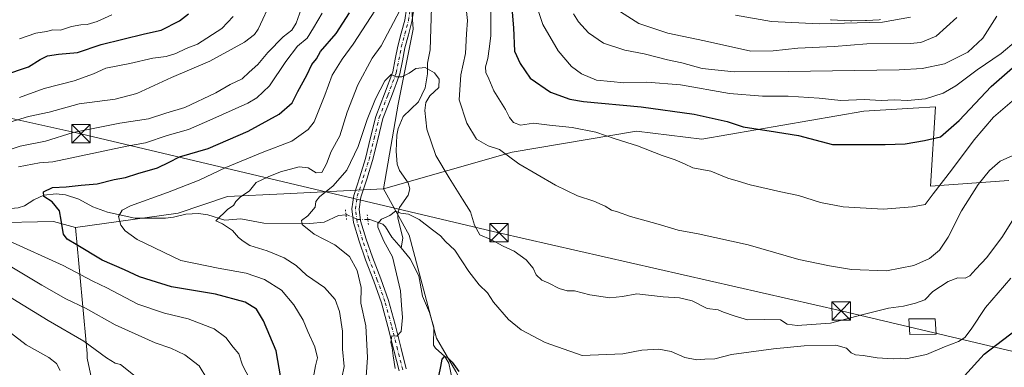
# Model space of a CAD drawing. Units: metres. Extents: x 624045 to 627487, y 4754999 to 4757376.
# Drawn here: x 625017 to 625419, y 4755274 to 4755416 of the extents above; entities that cross this region are included whole.
import ezdxf

# ---------------------------------------------------------------- set-up
doc = ezdxf.new("R2010")
doc.units = ezdxf.units.M
doc.header["$MEASUREMENT"] = 0
doc.linetypes.add('DGN Style 4', pattern=[2.6384748266838614, 1.318413404963828, -0.6592067024819142, 0.001648016756204785, -0.6592067024819142])
doc.linetypes.add('DGN Style 5', pattern=[1.1536117293433497, 0.4944050268614355, -0.6592067024819142])
for name, color, linetype, lineweight in [('Arbolado forestal CxS', 92, 'Continuous', 0), ('Corriente natural lineal', 142, 'Continuous', 13), ('Corriente natural lineal oculto', 9, 'DGN Style 4', 13), ('Curva de nivel maestra', 30, 'Continuous', 30), ('Curva de nivel normal', 30, 'Continuous', 0), ('Edificación ligera Cxs', 1, 'Continuous', 0), ('Núcleo urbano CxS', 7, 'Continuous', 0), ('Pista no pavimentada Cxs', 111, 'Continuous', 0), ('Pista no pavimentada eje', 91, 'DGN Style 4', 0), ('Prado CxS', 92, 'Continuous', 0), ('Puente lineal', 2, 'DGN Style 5', 0), ('Tendido', 6, 'Continuous', 0), ('Torre de tendido puntual', 7, 'Continuous', 0)]:
    doc.layers.add(name, color=color, linetype=linetype, lineweight=lineweight)

# ---------------------------------------------------------------- blocks, each defined once
blk = doc.blocks.new('*U17')
at = {"layer": 'Pista no pavimentada Cxs', "color": 111, "linetype": 'Continuous', "lineweight": 0}
for points in [[(625172.1061000006, 4755272.9713, 712.119399999996), (625169.9962999999, 4755281.300899999, 713.719299999997), (625167.5195000004, 4755291.028100001, 707.8245000000024), (625164.8975000001, 4755300.671700001, 711.9566000000051), (625161.8041000003, 4755309.386700001, 714.3990000000049), (625158.3913000004, 4755318.1437, 712.7155000000057), (625155.8025000002, 4755325.6787, 710.5302999999985), (625153.4660999998, 4755333.392100001, 710.2697000000044), (625152.8174999999, 4755338.8673, 708.8123999999953), (625153.5926999999, 4755344.336300001, 709.7678000000016), (625156.0314999997, 4755351.957699999, 710.0004999999946), (625158.4143000003, 4755359.384099999, 710.4695000000065), (625160.4523, 4755367.913699999, 712.2871000000015), (625162.5865000002, 4755376.581700001, 712.0862000000053), (625166.1281000003, 4755385.7437, 711.9771999999939), (625169.4935, 4755394.724500001, 711.7272999999988), (625170.5279000001, 4755399.8377, 712.6247000000003), (625171.5267000003, 4755405.1347, 713.1517000000022), (625172.9817000005, 4755410.530300001, 713.954700000002), (625174.3985000001, 4755415.794299999, 717.9192999999942), (625175.0617000004, 4755420.3399, 718.140400000004)], [(625178.0585000003, 4755420.100299999, 716.5709999999963), (625177.3415000001, 4755415.185699999, 715.6380999999965), (625175.8784999996, 4755409.7499, 713.9294999999984), (625174.4533000002, 4755404.465299999, 713.0149999999995), (625173.4722999996, 4755399.2623, 711.5304000000033), (625172.3865, 4755393.895500001, 710.5608999999968), (625168.9319000002, 4755384.6765, 710.4003999999986), (625165.4537000004, 4755375.678500001, 711.0862000000053), (625163.3677000003, 4755367.206499999, 710.7936000000045), (625161.3057000004, 4755358.576099999, 710.235799999995), (625158.8885000005, 4755351.042300001, 709.5273000000017), (625156.5273000002, 4755343.663899999, 708.5274999999965), (625155.8425000003, 4755338.832699999, 709.1538), (625156.4140999997, 4755334.008099999, 710.928), (625158.6577000003, 4755326.601299999, 708.5957999999956), (625161.2087000003, 4755319.176300001, 710.5626999999951), (625164.6158999996, 4755310.433300001, 712.9272999999957), (625167.7626999998, 4755301.568299999, 708.8559999999999), (625170.4206999998, 4755291.7919, 707.8329999999987), (625172.9039000003, 4755282.0393, 710.0458999999975), (625175.0141000003, 4755273.708699999, 711.5838999999978)]]:
    blk.add_polyline3d(points, dxfattribs=at)
blk = doc.blocks.new('5TTEND')
at = {"layer": 'Corriente natural lineal', "color": 7, "linetype": 'Continuous', "lineweight": 0}
for p, q in [((-0.375, 0.3754), (0.375, -0.3746)), ((0.3720000000000001, 0.3784000000000001), (-0.3720000000000001, -0.3776))]:
    blk.add_line(p, q, dxfattribs=at)
at = {"layer": 'Corriente natural lineal', "color": 7, "linetype": 'Continuous', "lineweight": 0, "flags": 128}
blk.add_lwpolyline([(-0.375, -0.3746), (0.375, -0.3746), (0.375, 0.3754), (-0.375, 0.3754), (-0.3720000000000001, -0.3776)], dxfattribs=at)

msp = doc.modelspace()

# ---------------------------------------------------------------- linework, layer by layer
at = {"layer": 'Arbolado forestal CxS', "color": 92, "linetype": 'Continuous', "lineweight": 0}
for points in [[(625139.3909, 4755624.229900001, 735.1891999999935), (625129.8655000003, 4755611.587099999, 737.8218000000053), (625138.3267000001, 4755580.691099999, 736.6080999999978), (625144.9669000005, 4755546.5701, 731.693499999994), (625155.7607000005, 4755499.8573, 724.6797999999981), (625170.0449000001, 4755465.3081, 717.945000000007), (625175.7603000002, 4755441.961100001, 716.372000000003), (625177.8315000003, 4755412.1613, 712.9113000000071), (625171.6564999997, 4755381.501499999, 709.3236000000034), (625165.7046999997, 4755347.013699999, 706.8089000000036)], [(625175.7603000002, 4755441.961100001, 716.372000000003), (625177.8315000003, 4755412.1613, 712.9113000000071), (625171.6564999997, 4755381.501499999, 709.3236000000034), (625165.7046999997, 4755347.013699999, 706.8089000000036), (625125.0777000004, 4755344.9693, 713.2687000000006), (625102.2237, 4755343.898700001, 716.5111000000034), (625082.0175000001, 4755337.1621, 717.4023000000017), (625040.1924999999, 4755331.283700001, 724.3877000000067), (625031.2704999996, 4755333.730900001, 726.0583000000044), (625005.2094999999, 4755333.158299999, 730.5522999999957)], [(625420.5569000002, 4755350.474300001, 714.1538), (625388.7115000002, 4755348.0833, 721.5555000000023), (625390.6404999997, 4755380.518100001, 729.5368000000017), (625381.5378999999, 4755379.9485, 729.8855999999942), (625361.4464999996, 4755378.691500001, 729.1536000000052), (625295.5132999998, 4755367.318499999, 722.8405000000057), (625268.8302999996, 4755370.575099999, 721.9790000000066), (625218.1611000003, 4755361.9879, 715.7195999999968), (625165.7046999997, 4755347.013699999, 706.8089000000036), (625171.6564999997, 4755381.501499999, 709.3236000000034), (625177.8315000003, 4755412.1613, 712.9113000000071), (625175.7603000002, 4755441.961100001, 716.372000000003)], [(624791.3198999995, 4755421.1952, 794.9109000000027), (624817.0717000002, 4755413.822899999, 784.4835000000021), (624833.1092999997, 4755397.694700001, 777.6518999999971), (624872.4848999997, 4755381.277100001, 759.577099999995), (624895.4533000002, 4755358.2929, 752.0383000000003), (624931.7560999999, 4755353.358300001, 743.641499999998), (624934.3450999996, 4755350.8663, 743.4084000000004), (624944.6518999999, 4755343.439099999, 741.8266000000004), (624970.8026999999, 4755338.219699999, 737.0313000000025), (625005.2094999999, 4755333.158299999, 730.5522999999957), (625031.2704999996, 4755333.730900001, 726.0583000000044), (625040.1924999999, 4755331.283700001, 724.3877000000067)], [(625347.9348999998, 4755415.953500001, 747.4869999999937), (625348.0931000002, 4755415.9417, 747.4777999999933), (625348.1986999996, 4755415.935500001, 747.4728000000032), (625356.0387000004, 4755415.5253, 747.1389000000055), (625356.4565000003, 4755415.5145, 747.1282999999967), (625356.5705000004, 4755415.5153, 747.1278000000021), (625362.1804999998, 4755415.595100001, 746.9795000000014), (625362.5689000003, 4755415.610099999, 746.9720999999992), (625367.6699000001, 4755415.931100001, 746.903999999995), (625367.6907000003, 4755415.9323, 746.904800000004), (625368.2117, 4755415.983700001, 746.9358999999968)], [(625347.9348999998, 4755415.953500001, 747.4869999999937), (625348.0931000002, 4755415.9417, 747.4777999999933), (625348.1986999996, 4755415.935500001, 747.4728000000032), (625356.0387000004, 4755415.5253, 747.1389000000055), (625356.4565000003, 4755415.5145, 747.1282999999967), (625356.5705000004, 4755415.5153, 747.1278000000021), (625362.1804999998, 4755415.595100001, 746.9795000000014), (625362.5689000003, 4755415.610099999, 746.9720999999992), (625367.6699000001, 4755415.931100001, 746.903999999995), (625367.6907000003, 4755415.9323, 746.904800000004), (625368.2117, 4755415.983700001, 746.9358999999968)], [(625420.5569000002, 4755350.474300001, 714.1538), (625388.7115000002, 4755348.0833, 721.5555000000023), (625390.6404999997, 4755380.518100001, 729.5368000000017), (625381.5378999999, 4755379.9485, 729.8855999999942), (625361.4464999996, 4755378.691500001, 729.1536000000052), (625295.5132999998, 4755367.318499999, 722.8405000000057), (625268.8302999996, 4755370.575099999, 721.9790000000066), (625218.1611000003, 4755361.9879, 715.7195999999968), (625165.7046999997, 4755347.013699999, 706.8089000000036)], [(625051.2812999999, 4755248.912900001, 746.3488000000071), (625045.0131000001, 4755278.014900001, 741.5669000000053), (625044.9763000002, 4755279.9199, 741.0543000000035), (625040.1924999999, 4755331.283700001, 724.3877000000067), (625082.0175000001, 4755337.1621, 717.4023000000017), (625102.2237, 4755343.898700001, 716.5111000000034), (625125.0777000004, 4755344.9693, 713.2687000000006), (625165.7046999997, 4755347.013699999, 706.8089000000036), (625176.2282999996, 4755328.1567, 704.5350000000036), (625187.3771000003, 4755286.205700001, 701.2701999999991), (625195.2616999998, 4755272.685699999, 700.1080999999976)], [(625165.7046999997, 4755347.013699999, 706.8089000000036), (625125.0777000004, 4755344.9693, 713.2687000000006), (625102.2237, 4755343.898700001, 716.5111000000034), (625082.0175000001, 4755337.1621, 717.4023000000017), (625040.1924999999, 4755331.283700001, 724.3877000000067)], [(625165.7046999997, 4755347.013699999, 706.8089000000036), (625125.0777000004, 4755344.9693, 713.2687000000006), (625102.2237, 4755343.898700001, 716.5111000000034), (625082.0175000001, 4755337.1621, 717.4023000000017), (625040.1924999999, 4755331.283700001, 724.3877000000067)], [(625165.7046999997, 4755347.013699999, 706.8089000000036), (625176.2282999996, 4755328.1567, 704.5350000000036), (625187.3771000003, 4755286.205700001, 701.2701999999991), (625195.2616999998, 4755272.685699999, 700.1080999999976), (625207.6513, 4755247.9005, 697.7597999999998), (625243.6957, 4755231.0011, 696.8077000000048), (625271.6287000002, 4755222.617500001, 695.2517999999982), (625291.4145000001, 4755217.9123, 694.1377999999969), (625323.9770999998, 4755209.638699999, 693.3102999999974), (625372.3221000005, 4755206.7481, 692.2158999999956), (625389.8324999996, 4755188.023700001, 685.1031999999977), (625403.6628999999, 4755162.242699999, 683.0512000000017), (625429.5317000002, 4755118.569499999, 683.196299999996), (625458.5537, 4755115.645099999, 687.8754000000044), (625506.1281000003, 4755121.9483, 690.1594999999943), (625535.3620999996, 4755119.648700001, 689.5975000000036), (625555.7478999998, 4755116.860099999, 690.001099999994), (625567.1199000003, 4755153.920700001, 694.7933000000048), (625615.9694999997, 4755158.026699999, 695.1296000000002), (625618.7969000004, 4755176.502699999, 697.6012999999948), (625620.3664999995, 4755201.973300001, 701.4477999999945), (625633.8833, 4755196.340100001, 704.4949000000051)], [(625005.2094999999, 4755333.158299999, 730.5522999999957), (625031.2704999996, 4755333.730900001, 726.0583000000044), (625040.1924999999, 4755331.283700001, 724.3877000000067), (625044.9763000002, 4755279.9199, 741.0543000000035), (625045.0131000001, 4755278.014900001, 741.5669000000053), (625051.2812999999, 4755248.912900001, 746.3488000000071), (625053.9423000002, 4755242.6107, 746.7838000000047), (625058.0169000003, 4755228.7139, 748.0911999999954), (625101.4615000002, 4755216.201300001, 736.7514999999986), (625131.1212999999, 4755206.140900001, 723.505799999999), (625154.0897000004, 4755186.440500001, 713.0559000000068), (625150.8079000004, 4755157.9847, 712.3635000000068), (625124.5569000002, 4755153.607100001, 719.8132000000041), (625092.9899000004, 4755160.138699999, 729.2204000000056), (625064.5279000001, 4755153.244100001, 735.126900000003), (625007.3750999998, 4755117.8531, 746.854800000001)], [(625040.1924999999, 4755331.283700001, 724.3877000000067), (625044.9763000002, 4755279.9199, 741.0543000000035), (625045.0131000001, 4755278.014900001, 741.5669000000053), (625051.2812999999, 4755248.912900001, 746.3488000000071), (625053.9423000002, 4755242.6107, 746.7838000000047), (625058.0169000003, 4755228.7139, 748.0911999999954), (625101.4615000002, 4755216.201300001, 736.7514999999986), (625131.1212999999, 4755206.140900001, 723.505799999999), (625154.0897000004, 4755186.440500001, 713.0559000000068), (625150.8079000004, 4755157.9847, 712.3635000000068), (625124.5569000002, 4755153.607100001, 719.8132000000041), (625092.9899000004, 4755160.138699999, 729.2204000000056), (625064.5279000001, 4755153.244100001, 735.126900000003), (625007.3750999998, 4755117.8531, 746.854800000001), (624969.0734999999, 4755093.619899999, 753.1717999999966), (624930.6640999997, 4755075.101299999, 764.001900000003), (624930.9165000003, 4755061.7665, 765.9529999999941), (624922.1557, 4755054.611500001, 767.7290999999968), (624909.6322999997, 4755044.844900001, 770.8515999999945), (624886.9829000002, 4755032.9793, 776.4207000000025), (624877.7960000001, 4755015.2291, 780.735400000005)], [(625040.1924999999, 4755331.283700001, 724.3877000000067), (625044.9763000002, 4755279.9199, 741.0543000000035), (625045.0131000001, 4755278.014900001, 741.5669000000053), (625051.2812999999, 4755248.912900001, 746.3488000000071), (625053.9423000002, 4755242.6107, 746.7838000000047), (625058.0169000003, 4755228.7139, 748.0911999999954), (625101.4615000002, 4755216.201300001, 736.7514999999986), (625131.1212999999, 4755206.140900001, 723.505799999999), (625154.0897000004, 4755186.440500001, 713.0559000000068), (625150.8079000004, 4755157.9847, 712.3635000000068), (625124.5569000002, 4755153.607100001, 719.8132000000041), (625092.9899000004, 4755160.138699999, 729.2204000000056), (625064.5279000001, 4755153.244100001, 735.126900000003), (625007.3750999998, 4755117.8531, 746.854800000001), (624969.0734999999, 4755093.619899999, 753.1717999999966), (624930.6640999997, 4755075.101299999, 764.001900000003), (624930.9165000003, 4755061.7665, 765.9529999999941), (624922.1557, 4755054.611500001, 767.7290999999968), (624909.6322999997, 4755044.844900001, 770.8515999999945), (624886.9829000002, 4755032.9793, 776.4207000000025), (624877.7960000001, 4755015.2291, 780.735400000005)]]:
    msp.add_polyline3d(points, dxfattribs=at)
at = {"layer": 'Corriente natural lineal', "color": 142, "linetype": 'Continuous', "lineweight": 13}
for points in [[(625185.3168000003, 4755420.9112, 713.2134999999981), (625184.8128000004, 4755403.7083, 710.8454999999958), (625183.6364000002, 4755398.2959, 710.633600000001), (625183.7205999997, 4755393.895, 710.1610999999976), (625182.6920999996, 4755388.133199999, 709.6750999999931), (625179.9685000004, 4755382.551999999, 709.2860999999976), (625173.7290000003, 4755376.5744, 708.9141999999993), (625171.7713000001, 4755371.6174, 708.1665999999968), (625171.1316000001, 4755368.9277, 708.0319000000018), (625170.8869000003, 4755362.333500001, 707.4323000000004), (625171.2944, 4755357.1207, 706.9236999999994), (625172.2246000003, 4755354.5341, 706.5592000000034), (625175.7976000002, 4755349.443200001, 706.1410999999936), (625176.4079999998, 4755346.988500001, 705.9790000000066), (625175.8087999999, 4755344.5316, 705.7939000000042), (625172.2768000001, 4755339.474199999, 705.381899999993), (625171.5263, 4755336.9856, 705.1944999999978), (625171.6122000003, 4755335.227499999, 705.1030999999931), (625173.5711000003, 4755326.8968, 704.6380000000064), (625173, 4755323, 704.8791999999958)], [(625001, 4755339, 731.3459000000004), (625012.3754000004, 4755338.9044, 729.0458000000073), (625016.8975999998, 4755339.2621, 728.3481999999932), (625019.4774000002, 4755340.149499999, 727.8678999999976), (625023.2203000003, 4755342.526799999, 727.037599999996), (625027.2832000004, 4755344.422, 726.0782999999938), (625032.3234000001, 4755345.022700001, 725.3696999999956), (625036.1386000002, 4755344.648200001, 724.8954999999987), (625041.5689000003, 4755342.817500001, 723.8819999999978), (625047.2849000003, 4755339.7005, 722.7210000000051), (625053.2297, 4755337.5551, 721.5096999999951), (625064.3777000001, 4755335.0801, 719.648199999996), (625076.9616, 4755335.080900001, 717.9660000000005), (625080.1464000001, 4755335.478399999, 717.6328999999969), (625085.1310999999, 4755336.770099999, 717.0973999999987), (625090.3274999997, 4755336.963300001, 716.3766999999935), (625094.1308000004, 4755336.5198, 715.779800000004), (625101.0279000001, 4755334.306600001, 714.8650999999954), (625107.6174999997, 4755334.774300001, 714.335500000001), (625117.0242, 4755333.088199999, 712.529999999999), (625135.6952999998, 4755332.968499999, 710.2157000000007), (625141.5250000004, 4755333.466200001, 709.257700000002), (625147.3367, 4755336.205900001, 708.4198999999935), (625150.4634999996, 4755336.5297, 707.8573000000034)], [(625159.3519000001, 4755334.515000001, 706.7823000000063), (625160.2253000002, 4755334.5099, 706.637600000002), (625165.4524999997, 4755332.5998, 705.4306999999973), (625166.5746999999, 4755331.578400001, 705.1867000000058), (625169.1733999997, 4755327.350500001, 704.7210000000051), (625173, 4755323, 704.8791999999958)], [(625173, 4755323, 704.8791999999958), (625176.5587999999, 4755318.561000001, 703.9565000000002), (625180.0749000004, 4755311.557800001, 703.303700000004), (625181.6864, 4755303.2741, 702.8582000000025), (625184.4468, 4755296.7412, 702.4709000000004), (625186.2506999997, 4755290.7465, 701.9294999999984), (625186.1517000003, 4755283.3804, 701.0944000000018), (625186.9275000002, 4755282.115, 700.8220000000001), (625190.7072000002, 4755278.769400001, 700.4182000000002), (625192.3903999999, 4755276.0767, 700.1977000000043), (625194.4101999998, 4755266.207400001, 699.1448999999993)]]:
    msp.add_polyline3d(points, dxfattribs=at)
at = {"layer": 'Corriente natural lineal oculto', "color": 9, "linetype": 'DGN Style 4', "lineweight": 13}
msp.add_polyline3d([(625150.4634999996, 4755336.5297, 707.8573000000034), (625150.7159000002, 4755336.5558, 707.8111000000063), (625155.2363999998, 4755334.539000001, 707.279800000004), (625159.3519000001, 4755334.515000001, 706.7823000000063)], dxfattribs=at)
at = {"layer": 'Curva de nivel maestra', "color": 30, "linetype": 'Continuous', "lineweight": 30, "flags": 128}
for points, elevation in [([(625217.7400000002, 4755423.9301), (625218.6799999997, 4755412.5801), (625219.1399999997, 4755403.140100001), (625221.4699999997, 4755398.170100001), (625225.5599999997, 4755392.140100001), (625233.79, 4755386.380100001), (625241.6699999999, 4755383.610099999), (625247.2400000002, 4755382.610099999), (625270.75, 4755380.470100001), (625292.3799999999, 4755377.4101), (625305.7999999998, 4755374.4901), (625312.2999999998, 4755372.3201), (625316.6699999999, 4755371.690099999), (625322.8499999996, 4755370.710100001), (625334.8300000001, 4755368.8201), (625348.6600000003, 4755365.100099999), (625370.1399999997, 4755365.0601), (625378.2599999999, 4755365.440099999), (625386.1699999999, 4755366.720100001), (625392.6600000003, 4755368.2501), (625400.3300000001, 4755374.9101), (625413.3799999999, 4755388.7401), (625424.2000000002, 4755398.2301)], 725), ([(625011.0300000003, 4755393.360099999), (625021.0899999999, 4755396.780099999), (625025.8300000001, 4755399.700099999), (625028.8700000001, 4755401.190099999), (625033.3300000001, 4755401.890100001), (625040.9900000002, 4755402.5601), (625050.6799999997, 4755405.8101), (625068.3399999999, 4755410.2301), (625075.1600000003, 4755411.6501), (625082.5499999998, 4755415.4901), (625086.2100000001, 4755418.350099999)], 750), ([(625123.9299999997, 4755270.0601), (625122, 4755281.0601), (625116.8399999999, 4755293.270099999), (625113.9299999997, 4755298.0101), (625109.3099999997, 4755300.8201), (625097.2100000001, 4755304.200099999), (625079.4000000004, 4755307.190099999), (625071.0800000001, 4755309.7401), (625066.3499999996, 4755311.140100001), (625060.1799999997, 4755314.0101), (625051.0700000003, 4755318.050100001), (625040.54, 4755324.380100001), (625036.8399999999, 4755326.4901), (625035.2999999998, 4755328.610099999), (625034.8399999999, 4755331.7401), (625034.3099999997, 4755334.350099999), (625033.7000000002, 4755338.030099999), (625030.6600000003, 4755341.7301), (625027.3600000005, 4755343.9901), (625027.1799999997, 4755345.860099999), (625030.8799999999, 4755347.550100001), (625036.3700000001, 4755347.8301), (625042.5899999999, 4755348.5101), (625048.9900000002, 4755349.110099999), (625055.9900000002, 4755350.790100001), (625060.6600000003, 4755351.690099999), (625065.6600000003, 4755353.360099999), (625073.6600000003, 4755355.610099999), (625078.3799999999, 4755357.850099999), (625082.6399999997, 4755360.100099999), (625094.2400000002, 4755363.550100001), (625110.5800000001, 4755370.600099999), (625123.2100000001, 4755377.470100001), (625128.5199999996, 4755382.020099999), (625130.7999999998, 4755386.690099999), (625134.5, 4755393.350099999), (625136.5300000003, 4755397.690099999), (625138.4699999997, 4755400.020099999), (625140.0099999999, 4755403.020099999), (625146.4000000004, 4755410.350099999), (625151.9000000004, 4755418.690099999)], 725), ([(625402.5099999999, 4755270.880100001), (625410.4800000006, 4755279.690099999), (625426, 4755291.520099999)], 700), ([(625188.29, 4755270.800100001), (625189.0599999997, 4755274.630100001), (625189.5899999999, 4755277.610099999), (625190.5899999999, 4755278.8201), (625191.6799999997, 4755278.540100001), (625193.7199999997, 4755276.380100001), (625196.4800000006, 4755272.700099999)], 700)]:
    msp.add_lwpolyline(points, dxfattribs=dict(at, elevation=elevation))
at = {"layer": 'Curva de nivel normal', "color": 30, "linetype": 'Continuous', "lineweight": 0, "flags": 128}
for points, elevation in [([(625226.6900000004, 4755426.050000001), (625230.6100000005, 4755413.970000001), (625236.8799999999, 4755403.289999999), (625242.2800000003, 4755396.949999999), (625246.4500000002, 4755393.859999999), (625252.5199999996, 4755391.359999999), (625258.3300000001, 4755390.789999999), (625263.6600000003, 4755390.289999999), (625273.0099999999, 4755390.560000001), (625286.7400000002, 4755389.439999999), (625306.6799999997, 4755385.949999999), (625320.1500000004, 4755384.77), (625330.6100000005, 4755384.74), (625343.25, 4755383.949999999), (625352.0599999997, 4755383.08), (625361.6600000003, 4755383.480000001), (625368.5599999997, 4755383.07), (625374.0099999999, 4755383.300000001), (625379.25, 4755383.08), (625386.6600000003, 4755383.720000001), (625393.8499999996, 4755386.029999999), (625398.9699999997, 4755389.050000001), (625407.7000000002, 4755395.550000001), (625417.4699999997, 4755402.130000001), (625429.7000000002, 4755412.550000001)], 730), ([(625010.5199999996, 4755361.980000001), (625017.6600000003, 4755364.42), (625027.9900000002, 4755366.42), (625039.3300000001, 4755370.029999999), (625058.3300000001, 4755373.75), (625069.9800000006, 4755375.52), (625077.0599999997, 4755377.880000001), (625084.8399999999, 4755380.199999999), (625097.4600000001, 4755386.199999999), (625103.2199999997, 4755389.619999999), (625108.0899999999, 4755391.84), (625110.9900000002, 4755394.550000001), (625114.5, 4755397.67), (625118.5499999998, 4755402.58), (625124.8899999997, 4755408.970000001), (625128.3600000005, 4755411.680000001), (625130.2000000002, 4755414.52), (625132.8399999999, 4755422.140000001)], 735), ([(625120.1600000003, 4755424.210000001), (625114.6299999999, 4755412.08), (625113.2300000006, 4755409.92), (625109.1100000005, 4755406.74), (625094.9400000004, 4755399.060000001), (625079.3200000003, 4755392.41), (625065.2699999996, 4755385.890000001), (625056.4400000004, 4755383.529999999), (625041.6600000003, 4755381.619999999), (625029.4500000002, 4755378.300000001), (625021.0199999996, 4755376.460000001), (625013.0899999999, 4755374.140000001)], 740), ([(625016.9500000002, 4755355.949999999), (625025.5800000001, 4755357.66), (625030.9900000002, 4755358.029999999), (625061.1399999997, 4755364.5), (625068.7100000001, 4755365.84), (625077.5599999997, 4755368.730000001), (625086.2300000006, 4755371.199999999), (625094.9900000002, 4755375), (625110.4100000003, 4755381.890000001), (625114.1699999999, 4755384.119999999), (625119.29, 4755389.060000001), (625125.9000000004, 4755398.99), (625130.7000000002, 4755405.230000001), (625134.6900000004, 4755408.390000001), (625137.1399999997, 4755412.699999999), (625140.7599999999, 4755418.67)], 730), ([(625017.3300000001, 4755408.210000001), (625023.9900000002, 4755410.470000001), (625028.3600000005, 4755411.199999999), (625030.9699999997, 4755411.83), (625034.1299999999, 4755411.720000001), (625038.5300000003, 4755413.130000001), (625042.3499999996, 4755413.890000001), (625045, 4755413.980000001), (625049, 4755415.24), (625055.0300000003, 4755417.880000001)], 755), ([(625162.2199999997, 4755419.58), (625157.1600000003, 4755411.880000001), (625153.3399999999, 4755405.92), (625148.8300000001, 4755399.92), (625144.8700000001, 4755393.310000001), (625141.8200000003, 4755385.199999999), (625137.5300000003, 4755374.4), (625134.9800000006, 4755371.220000001), (625128.4100000003, 4755366.41), (625116.2400000002, 4755361.859999999), (625101.4500000002, 4755355.810000001), (625090.5499999998, 4755350.600000001), (625077.7400000002, 4755345.529999999), (625062.6600000003, 4755340.180000001), (625059.25, 4755338.359999999), (625057.6799999997, 4755335.84), (625058.7100000001, 4755332.289999999), (625060.4800000006, 4755330), (625065.3099999997, 4755326.350000001), (625083.0999999996, 4755317.83), (625098.3099999997, 4755314.730000001), (625109.7300000006, 4755312.720000001), (625117.29, 4755310.100000001), (625124.1699999999, 4755305.76), (625129.25, 4755299.850000001), (625133.0199999996, 4755293.609999999), (625134.8899999997, 4755288.99), (625137.75, 4755282.640000001), (625138.79, 4755278.24), (625138.0199999996, 4755274.970000001), (625137.2300000006, 4755270.5)], 719.9999999999999), ([(625148.7800000003, 4755270.02), (625149.6399999997, 4755274.689999999), (625149.0800000001, 4755281.800000001), (625148.9800000006, 4755289.130000001), (625147.7999999998, 4755297.08), (625145.9699999997, 4755301.939999999), (625141.7100000001, 4755306.850000001), (625134.3899999997, 4755311.82), (625130.1799999997, 4755315.850000001), (625125.2599999999, 4755318.980000001), (625118.3300000001, 4755321.77), (625111.3099999997, 4755323.99), (625108.5199999996, 4755325.77), (625106.6399999997, 4755327.24), (625104.2000000002, 4755330.039999999), (625100.1399999997, 4755332.850000001), (625097.4500000002, 4755334.039999999), (625102.3600000005, 4755338.75), (625104.6100000005, 4755340.25), (625105.54, 4755341.939999999), (625107.3200000003, 4755343.710000001), (625111.1900000004, 4755346.279999999), (625113.8300000001, 4755349.689999999), (625118.7400000002, 4755352), (625123.75, 4755354), (625131.3300000001, 4755355.970000001), (625134.9900000002, 4755355.600000001), (625138.3300000001, 4755353.619999999), (625140.6600000003, 4755353.699999999), (625142.5300000003, 4755357.300000001), (625144.3799999999, 4755362.220000001), (625147.8799999999, 4755368.699999999), (625150.9500000002, 4755378.25), (625155.2199999997, 4755389.439999999), (625161.1799999997, 4755400.289999999), (625164.7800000003, 4755405.350000001), (625172.4299999997, 4755419.689999999)], 715.0000000000001), ([(625199.3600000005, 4755420.49), (625200.0099999999, 4755415.680000001), (625199.5800000001, 4755410.199999999), (625199.0899999999, 4755402.15), (625197.2000000002, 4755393.529999999), (625196.6200000001, 4755383.26), (625199.7199999997, 4755373.74), (625203.6299999999, 4755367.350000001), (625208.4400000004, 4755364.560000001), (625213.0099999999, 4755363.060000001), (625220.8600000005, 4755357.220000001), (625235.79, 4755348.480000001), (625244.7800000003, 4755344.27), (625251.4699999997, 4755342.01), (625256.1200000001, 4755339.960000001), (625258.6600000003, 4755338.42), (625261.0499999998, 4755337.75), (625266.3399999999, 4755335.74), (625277.6200000001, 4755332.619999999), (625285.8300000001, 4755330.180000001), (625293.9500000002, 4755328.74), (625314.3300000001, 4755324.300000001), (625334.9500000002, 4755318.33), (625347.4900000002, 4755315.75), (625356.4600000001, 4755314.180000001), (625370.6900000004, 4755313.680000001), (625381.8300000001, 4755315.800000001), (625388.2999999998, 4755318.74), (625392.3799999999, 4755322.130000001), (625395.9000000004, 4755327.350000001), (625401.3399999999, 4755338.029999999), (625408.0499999998, 4755348.84), (625412.6600000003, 4755354.539999999), (625416.9900000002, 4755358.289999999), (625424.6600000003, 4755361.699999999)], 715.0000000000001), ([(625421.9900000002, 4755382.76), (625414.3300000001, 4755376.300000001), (625406.3799999999, 4755367.07), (625397.2100000001, 4755354.680000001), (625389.7400000002, 4755345.08), (625386.4100000003, 4755340.699999999), (625381.3499999996, 4755339.730000001), (625369.3300000001, 4755338.810000001), (625352.9900000002, 4755339.710000001), (625343.8200000003, 4755341.460000001), (625334.8300000001, 4755344.359999999), (625327.6100000005, 4755345.83), (625315.1900000004, 4755348.67), (625310.3300000001, 4755350.16), (625306.1100000005, 4755351.369999999), (625299.1299999999, 4755354.210000001), (625291.7800000003, 4755355.66), (625288.3300000001, 4755357.180000001), (625284.6600000003, 4755358.83), (625279.3300000001, 4755360.66), (625269.2000000002, 4755364.609999999), (625260.1699999999, 4755367.430000001), (625252.2000000002, 4755370.16), (625242.6600000003, 4755372.08), (625233.3700000001, 4755373.02), (625226.9000000004, 4755373.74), (625221.5999999996, 4755372.970000001), (625218.7000000002, 4755374.100000001), (625217.0599999997, 4755376.109999999), (625215.4800000006, 4755379.380000001), (625210.7100000001, 4755387.02), (625208.6200000001, 4755391.800000001), (625207.4400000004, 4755394.470000001), (625207.3300000001, 4755396.710000001), (625208.3099999997, 4755400.08), (625208.7599999999, 4755404.02), (625209.5, 4755409.350000001), (625209.5099999999, 4755419.07)], 719.9999999999999), ([(625243.1299999999, 4755418.390000001), (625245.1600000003, 4755415.119999999), (625249.3099999997, 4755410.600000001), (625255.4000000004, 4755406.439999999), (625264.0800000001, 4755403.59), (625271.9900000002, 4755402.060000001), (625281.4100000003, 4755399.640000001), (625287.3300000001, 4755398.4), (625295.6600000003, 4755396.050000001), (625308.6600000003, 4755394.67), (625330.6600000003, 4755394.91), (625375.9100000003, 4755395.58), (625385.2400000002, 4755396.119999999), (625394.3300000001, 4755398.02), (625403.8399999999, 4755402.789999999), (625410, 4755408.480000001), (625415.6699999999, 4755417.350000001)], 735), ([(625399.3300000001, 4755416.800000001), (625390.9900000002, 4755409.230000001), (625384.6500000004, 4755406.730000001), (625380.3300000001, 4755406.279999999), (625362.6600000003, 4755406.09), (625349.4100000003, 4755405.060000001), (625334.5199999996, 4755404.350000001), (625324.54, 4755403.24), (625315.4600000001, 4755403.16), (625296.5, 4755407.390000001), (625281.54, 4755410.460000001), (625269.8399999999, 4755414.430000001), (625262.3399999999, 4755419.130000001)], 740), ([(625380.54, 4755416.939999999), (625369.1500000004, 4755414.970000001), (625343.2300000006, 4755414.289999999), (625323.8099999997, 4755415.180000001), (625309.2300000006, 4755417.810000001)], 745), ([(625104.5199999996, 4755417.289999999), (625099.9100000003, 4755412.350000001), (625089.9800000006, 4755406.02), (625085.3399999999, 4755404.279999999), (625081.1600000003, 4755402.189999999), (625077.1600000003, 4755400.9), (625071.7599999999, 4755400.279999999), (625062.3899999997, 4755398.109999999), (625052.5499999998, 4755396.25), (625047.5800000001, 4755393.92), (625039.6200000001, 4755391.02), (625027.4100000003, 4755387.869999999), (625017.3399999999, 4755384.32)], 745), ([(625423.8300000001, 4755337.02), (625418.04, 4755327.689999999), (625411.5499999998, 4755319.029999999), (625407.0599999997, 4755314.279999999), (625404.7400000002, 4755311.680000001), (625402.7999999998, 4755310.730000001), (625399.7800000003, 4755310.779999999), (625395.8399999999, 4755309.279999999), (625389.6600000003, 4755305.220000001), (625386.3300000001, 4755301.800000001), (625382.4900000002, 4755300.51), (625377.6399999997, 4755299.27), (625371.4900000002, 4755298.460000001), (625360.6600000003, 4755295.74), (625347.8499999996, 4755292.359999999), (625334.3399999999, 4755291.33), (625330.2199999997, 4755291.92), (625327.5800000001, 4755293.66), (625320.8399999999, 4755293.869999999), (625314.0300000003, 4755293.640000001), (625308.6500000004, 4755295.369999999), (625304.25, 4755296.859999999), (625302.0599999997, 4755297.75), (625297.6799999997, 4755298.350000001), (625291.4900000002, 4755301.42), (625286.3300000001, 4755302.619999999), (625279.6399999997, 4755303), (625269.0199999996, 4755304.220000001), (625263.0999999996, 4755303.130000001), (625257.9199999999, 4755302.619999999), (625249.8499999996, 4755303.869999999), (625243.6299999999, 4755305.539999999), (625240.5199999996, 4755305.560000001), (625237.3700000001, 4755306.390000001), (625233.0999999996, 4755308.58), (625230.2199999997, 4755309.91), (625227.9800000006, 4755312.029999999), (625226.7400000002, 4755314.67), (625223.8300000001, 4755318.119999999), (625219.0099999999, 4755321.65), (625214.5, 4755323.720000001), (625209.54, 4755326.449999999), (625204.9699999997, 4755328.32), (625202.7800000003, 4755332.26), (625201.2400000002, 4755337.619999999), (625197.9100000003, 4755342.779999999), (625192.54, 4755351.539999999), (625187.0800000001, 4755360.66), (625183.4000000004, 4755371.350000001), (625182.6200000001, 4755379.02), (625183.0199999996, 4755382.210000001), (625184.6699999999, 4755384.939999999), (625188.3300000001, 4755388.4), (625188.3700000001, 4755391.699999999), (625186.5, 4755394.359999999), (625182.7000000002, 4755396.439999999), (625178.9299999997, 4755396.100000001), (625176.1399999997, 4755394.140000001), (625173.1799999997, 4755392.66), (625170.7699999996, 4755392.699999999), (625168.8600000005, 4755393.630000001), (625166.3099999997, 4755391.07), (625162.4900000002, 4755383.779999999), (625159.0999999996, 4755375.289999999), (625155.3899999997, 4755364.350000001), (625150.8300000001, 4755354.689999999), (625145.2199999997, 4755348.230000001), (625139.6500000004, 4755343.850000001), (625138.1200000001, 4755341.869999999), (625137.8600000005, 4755339.539999999), (625134.8499999996, 4755336.119999999), (625132.2699999996, 4755334.17), (625132.6399999997, 4755332.560000001), (625137.5199999996, 4755328.609999999), (625145.9299999997, 4755324.26), (625151.8200000003, 4755319.49), (625155.0300000003, 4755313.730000001), (625156.6600000003, 4755306.930000001), (625156.5, 4755300.52), (625158.5700000003, 4755291.26), (625159.2800000003, 4755278.34), (625158.29, 4755264.640000001)], 710), ([(625170.5199999996, 4755273.83), (625169.7300000006, 4755279.09), (625169.2999999998, 4755282.33), (625168.7699999996, 4755284.480000001), (625169.0700000003, 4755287.119999999), (625171.1399999997, 4755287.07), (625172.9900000002, 4755288.930000001), (625173.4199999999, 4755294.630000001), (625173.1100000005, 4755299.619999999), (625172.6200000001, 4755305.49), (625169.4000000004, 4755319.32), (625165.8200000003, 4755325.77), (625163.3899999997, 4755331.4), (625163.4900000002, 4755332.880000001), (625164.9600000001, 4755334.76), (625168.3300000001, 4755336.140000001), (625170.6600000003, 4755337.92), (625172.8399999999, 4755337.130000001), (625175.9000000004, 4755336.710000001), (625180.2599999999, 4755334.619999999), (625185.6799999997, 4755330.289999999), (625188.9199999999, 4755327.850000001), (625191.0300000003, 4755325.560000001), (625194.8600000005, 4755322.119999999), (625200.4500000002, 4755313.430000001), (625204.7000000002, 4755307.970000001), (625208.1200000001, 4755304.74), (625210.6100000005, 4755300.92), (625216.6399999997, 4755293.880000001), (625221.8700000001, 4755289.66), (625231.6100000005, 4755284.480000001), (625246.6600000003, 4755279.119999999), (625263.3300000001, 4755279.859999999), (625270.9699999997, 4755281.27), (625277.8899999997, 4755281.680000001), (625282.9699999997, 4755280.76), (625288.5099999999, 4755278.279999999), (625293.4000000004, 4755277.380000001), (625296.7100000001, 4755277.67), (625300.7999999998, 4755277.810000001), (625307.4900000002, 4755279.529999999), (625324.6900000004, 4755281.939999999), (625337.2000000002, 4755283.119999999), (625350.0599999997, 4755283.42), (625354.4600000001, 4755282.210000001), (625356.3600000005, 4755280.289999999), (625358.1100000005, 4755279.439999999), (625361.2000000002, 4755279.189999999), (625366.9299999997, 4755278.16), (625373.4000000004, 4755277.779999999), (625376.5999999996, 4755278.02), (625378.6600000003, 4755277.83), (625386.9900000002, 4755279.539999999), (625394.3300000001, 4755282.710000001), (625399.9900000002, 4755284.869999999), (625402.6600000003, 4755286.439999999), (625405.1600000003, 4755289.869999999), (625411.0099999999, 4755298.730000001), (625421.3399999999, 4755310.710000001)], 705), ([(625111.2999999998, 4755269.470000001), (625108.3099999997, 4755275.199999999), (625106.7599999999, 4755279.800000001), (625104.4800000006, 4755282.550000001), (625101.4600000001, 4755286.5), (625096.7100000001, 4755290.07), (625086.0800000001, 4755294.100000001), (625076.4699999997, 4755296.350000001), (625065.6799999997, 4755300.140000001), (625053.0499999998, 4755306.689999999), (625047.3399999999, 4755309.5), (625035.2599999999, 4755315.869999999), (625013.0199999996, 4755325.880000001)], 730), ([(625093.7199999997, 4755269.789999999), (625090.5599999997, 4755274.92), (625084.7199999997, 4755279.42), (625079.0700000003, 4755282.100000001), (625072.6699999999, 4755284.33), (625056.3300000001, 4755291.680000001), (625044.3200000003, 4755298.439999999), (625036.3399999999, 4755302.300000001), (625026.4800000006, 4755307.82), (625008.7599999999, 4755318.359999999)], 735), ([(624990.6600000003, 4755316.970000001), (625029.0499999998, 4755293.470000001), (625043.5700000003, 4755285.029999999), (625052.9100000003, 4755278.27), (625056.4500000002, 4755276.09), (625058.54, 4755275.460000001), (625073.7699999996, 4755263.380000001)], 740), ([(625007.5, 4755293.189999999), (625020.1699999999, 4755283.5), (625029.3600000005, 4755278.279999999), (625032.4900000002, 4755275.850000001), (625033.9900000002, 4755273.100000001)], 745)]:
    msp.add_lwpolyline(points, dxfattribs=dict(at, elevation=elevation))
at = {"layer": 'Edificación ligera Cxs', "color": 1, "linetype": 'Continuous', "lineweight": 0, "elevation": 711.7020000000047, "flags": 128}
msp.add_lwpolyline([(625390.8901000004, 4755287.8101), (625380.2100999998, 4755287.670100001), (625379.7600999996, 4755294.140100001), (625390.5201000003, 4755294.0801), (625390.7801000001, 4755289.9001)], close=True, dxfattribs=at)
at = {"layer": 'Edificación ligera Cxs', "color": 1, "linetype": 'Continuous', "lineweight": 0}
msp.add_polyline3d([(625390.8901000004, 4755287.8101, 708.0081000000064), (625380.2100999998, 4755287.670100001, 707.7458999999944), (625379.7600999996, 4755294.140100001, 710.8901000000043), (625390.5201000003, 4755294.0801, 711.7020000000048), (625390.7801000001, 4755289.9001, 709.0225999999967), (625390.8901000004, 4755287.8101, 708.0081000000064)], dxfattribs=at)
at = {"layer": 'Núcleo urbano CxS', "color": 7, "linetype": 'Continuous', "lineweight": 0}
for points in [[(625368.2117, 4755415.983700001, 746.9358999999968), (625367.6907000003, 4755415.9323, 746.904800000004), (625367.6699000001, 4755415.931100001, 746.903999999995), (625362.5689000003, 4755415.610099999, 746.9720999999992), (625362.1804999998, 4755415.595100001, 746.9795000000014), (625356.5705000004, 4755415.5153, 747.1278000000021), (625356.4565000003, 4755415.5145, 747.1282999999967), (625356.0387000004, 4755415.5253, 747.1389000000055), (625348.1986999996, 4755415.935500001, 747.4728000000032), (625348.0931000002, 4755415.9417, 747.4777999999933), (625347.9348999998, 4755415.953500001, 747.4869999999937)], [(625347.9348999998, 4755415.953500001, 747.4869999999937), (625348.0931000002, 4755415.9417, 747.4777999999933), (625348.1986999996, 4755415.935500001, 747.4728000000032), (625356.0387000004, 4755415.5253, 747.1389000000055), (625356.4565000003, 4755415.5145, 747.1282999999967), (625356.5705000004, 4755415.5153, 747.1278000000021), (625362.1804999998, 4755415.595100001, 746.9795000000014), (625362.5689000003, 4755415.610099999, 746.9720999999992), (625367.6699000001, 4755415.931100001, 746.903999999995), (625367.6907000003, 4755415.9323, 746.904800000004), (625368.2117, 4755415.983700001, 746.9358999999968)]]:
    msp.add_polyline3d(points, dxfattribs=at)
at = {"layer": 'Pista no pavimentada Cxs', "color": 111, "linetype": 'Continuous', "lineweight": 0}
for points in [[(625172.1061000006, 4755272.9713, 712.119399999996), (625169.9962999999, 4755281.300899999, 713.719299999997), (625167.5195000004, 4755291.028100001, 707.8245000000024), (625164.8975000001, 4755300.671700001, 711.9566000000051), (625161.8041000003, 4755309.386700001, 714.3990000000049), (625158.3913000004, 4755318.1437, 712.7155000000057), (625155.8025000002, 4755325.6787, 710.5302999999985), (625153.4660999998, 4755333.392100001, 710.2697000000044), (625152.8174999999, 4755338.8673, 708.8123999999953), (625153.5926999999, 4755344.336300001, 709.7678000000016), (625156.0314999997, 4755351.957699999, 710.0004999999946), (625158.4143000003, 4755359.384099999, 710.4695000000065), (625160.4523, 4755367.913699999, 712.2871000000015), (625162.5865000002, 4755376.581700001, 712.0862000000053), (625166.1281000003, 4755385.7437, 711.9771999999939), (625169.4935, 4755394.724500001, 711.7272999999988), (625170.5279000001, 4755399.8377, 712.6247000000003), (625171.5267000003, 4755405.1347, 713.1517000000022), (625172.9817000005, 4755410.530300001, 713.954700000002), (625174.3985000001, 4755415.794299999, 717.9192999999942), (625175.0617000004, 4755420.3399, 718.140400000004)], [(625178.0585000003, 4755420.100299999, 716.5709999999963), (625177.3415000001, 4755415.185699999, 715.6380999999965), (625175.8784999996, 4755409.7499, 713.9294999999984), (625174.4533000002, 4755404.465299999, 713.0149999999995), (625173.4722999996, 4755399.2623, 711.5304000000033), (625172.3865, 4755393.895500001, 710.5608999999968), (625168.9319000002, 4755384.6765, 710.4003999999986), (625165.4537000004, 4755375.678500001, 711.0862000000053), (625163.3677000003, 4755367.206499999, 710.7936000000045), (625161.3057000004, 4755358.576099999, 710.235799999995), (625158.8885000005, 4755351.042300001, 709.5273000000017), (625156.5273000002, 4755343.663899999, 708.5274999999965), (625155.8425000003, 4755338.832699999, 709.1538), (625156.4140999997, 4755334.008099999, 710.928), (625158.6577000003, 4755326.601299999, 708.5957999999956), (625161.2087000003, 4755319.176300001, 710.5626999999951), (625164.6158999996, 4755310.433300001, 712.9272999999957), (625167.7626999998, 4755301.568299999, 708.8559999999999), (625170.4206999998, 4755291.7919, 707.8329999999987), (625172.9039000003, 4755282.0393, 710.0458999999975), (625175.0141000003, 4755273.708699999, 711.5838999999978)]]:
    msp.add_polyline3d(points, dxfattribs=at)
at = {"layer": 'Pista no pavimentada eje', "color": 91, "linetype": 'DGN Style 4', "lineweight": 0}
msp.add_polyline3d([(625173.5601000005, 4755273.340100001, 711.5757000000012), (625171.4501, 4755281.670100001, 711.6771000000008), (625168.9700999996, 4755291.4101, 707.760500000004), (625166.3300999999, 4755301.120100001, 710.1322999999975), (625163.2100999998, 4755309.9101, 713.1861000000063), (625159.8000999996, 4755318.6601, 711.5552000000025), (625157.2301000003, 4755326.140100001, 708.7247999999963), (625154.9401000004, 4755333.700099999, 710.6101000000053), (625154.3300999999, 4755338.850099999, 708.9812999999995), (625155.0601000005, 4755344.0001, 709.0834999999935), (625157.4600999998, 4755351.5001, 708.678), (625159.8601000002, 4755358.9801, 710.3061000000016), (625161.9101, 4755367.5601, 711.1165000000037), (625164.0201000003, 4755376.130100001, 711.5832999999984), (625167.5301000001, 4755385.210100001, 710.325100000002), (625170.9401000004, 4755394.3101, 711.1037999999971), (625172.0000999998, 4755399.550100001, 711.5558000000019), (625172.9901000002, 4755404.800100001, 712.4532000000036), (625174.4301000005, 4755410.140100001, 713.9008999999934), (625175.8701, 4755415.4901, 716.7048999999971), (625176.5601000005, 4755420.220100001, 716.8678000000073)], dxfattribs=at)
at = {"layer": 'Prado CxS', "color": 92, "linetype": 'Continuous', "lineweight": 0}
for points in [[(625429.5317000002, 4755118.569499999, 683.196299999996), (625403.6628999999, 4755162.242699999, 683.0512000000017), (625389.8324999996, 4755188.023700001, 685.1031999999977), (625372.3221000005, 4755206.7481, 692.2158999999956), (625323.9770999998, 4755209.638699999, 693.3102999999974), (625291.4145000001, 4755217.9123, 694.1377999999969), (625271.6287000002, 4755222.617500001, 695.2517999999982), (625243.6957, 4755231.0011, 696.8077000000048), (625207.6513, 4755247.9005, 697.7597999999998), (625195.2616999998, 4755272.685699999, 700.1080999999976), (625187.3771000003, 4755286.205700001, 701.2701999999991), (625176.2282999996, 4755328.1567, 704.5350000000036), (625165.7046999997, 4755347.013699999, 706.8089000000036), (625218.1611000003, 4755361.9879, 715.7195999999968), (625268.8302999996, 4755370.575099999, 721.9790000000066), (625295.5132999998, 4755367.318499999, 722.8405000000057), (625361.4464999996, 4755378.691500001, 729.1536000000052), (625381.5378999999, 4755379.9485, 729.8855999999942), (625390.6404999997, 4755380.518100001, 729.5368000000017), (625388.7115000002, 4755348.0833, 721.5555000000023), (625420.5569000002, 4755350.474300001, 714.1538)], [(625420.5569000002, 4755350.474300001, 714.1538), (625388.7115000002, 4755348.0833, 721.5555000000023), (625390.6404999997, 4755380.518100001, 729.5368000000017), (625381.5378999999, 4755379.9485, 729.8855999999942), (625361.4464999996, 4755378.691500001, 729.1536000000052), (625295.5132999998, 4755367.318499999, 722.8405000000057), (625268.8302999996, 4755370.575099999, 721.9790000000066), (625218.1611000003, 4755361.9879, 715.7195999999968), (625165.7046999997, 4755347.013699999, 706.8089000000036)], [(625165.7046999997, 4755347.013699999, 706.8089000000036), (625176.2282999996, 4755328.1567, 704.5350000000036), (625187.3771000003, 4755286.205700001, 701.2701999999991), (625195.2616999998, 4755272.685699999, 700.1080999999976), (625207.6513, 4755247.9005, 697.7597999999998), (625243.6957, 4755231.0011, 696.8077000000048), (625271.6287000002, 4755222.617500001, 695.2517999999982), (625291.4145000001, 4755217.9123, 694.1377999999969), (625323.9770999998, 4755209.638699999, 693.3102999999974), (625372.3221000005, 4755206.7481, 692.2158999999956), (625389.8324999996, 4755188.023700001, 685.1031999999977), (625403.6628999999, 4755162.242699999, 683.0512000000017), (625429.5317000002, 4755118.569499999, 683.196299999996), (625458.5537, 4755115.645099999, 687.8754000000044), (625506.1281000003, 4755121.9483, 690.1594999999943), (625535.3620999996, 4755119.648700001, 689.5975000000036), (625555.7478999998, 4755116.860099999, 690.001099999994), (625567.1199000003, 4755153.920700001, 694.7933000000048), (625615.9694999997, 4755158.026699999, 695.1296000000002), (625618.7969000004, 4755176.502699999, 697.6012999999948), (625620.3664999995, 4755201.973300001, 701.4477999999945), (625633.8833, 4755196.340100001, 704.4949000000051)]]:
    msp.add_polyline3d(points, dxfattribs=at)
at = {"layer": 'Puente lineal', "color": 2, "linetype": 'DGN Style 5', "lineweight": 0, "extrusion": (-0.030230263544983, 0.2551650077799557, 0.9664248289291083), "elevation": 1195183.86195013, "flags": 128}
msp.add_lwpolyline([(-1180277.016041503, -4492493.987214776), (-1180277.016041503, -4492498.126160226)], dxfattribs=at)
at = {"layer": 'Puente lineal', "color": 2, "linetype": 'DGN Style 5', "lineweight": 0, "extrusion": (-0.04922657547493321, 0.4155074443212708, 0.908256741224978), "elevation": 1945748.374272099, "flags": 128}
msp.add_lwpolyline([(-1180285.604267752, -4221970.963970501), (-1180285.604267752, -4221966.559951824)], dxfattribs=at)
at = {"layer": 'Tendido', "color": 6, "linetype": 'Continuous', "lineweight": 0}
msp.add_polyline3d([(624773.8200000003, 4755430.930000001, 804.850099999996), (624915.1301999995, 4755397.7163, 761.7063000000054), (625042.4100000003, 4755369.5, 738.761599999998), (625212.7869999995, 4755329.189099999, 714.8304000000062), (625352.2300000006, 4755297.32, 714.1441000000051), (625547.5800000001, 4755251.130000001, 715.7452000000048), (625732.2300000006, 4755206.41, 727.772100000002), (625894.4800000006, 4755194.630000001, 705.0331000000006), (626058.0001999997, 4755183.4034, 683.2578999999969), (626295.1995999999, 4755166.205499999, 665.9045999999944), (626394.9294999996, 4755259.6415, 658.7514999999985), (626520.4085999997, 4755380.569399999, 660.766300000003), (626646.9638999999, 4755499.978, 663.6324000000022), (626733.4800000006, 4755582.26, 665.1926999999996), (626785.7000000002, 4755568.02, 668.5296999999991), (626801.4600000001, 4755418.77, 667.631899999993), (626809.4380999999, 4755342.212900001, 665.6070999999939), (626819.5406, 4755245.27, 668.0516999999963), (626831.9221999999, 4755119.953500001, 679.2004000000015)], dxfattribs=at)

# ---------------------------------------------------------------- block references
at = {"layer": 'Pista no pavimentada Cxs', "color": 111, "linetype": 'Continuous', "lineweight": 0}
msp.add_blockref('*U17', (0, 0), dxfattribs=at)
at = {"layer": 'Torre de tendido puntual', "color": 7, "linetype": 'Continuous', "lineweight": 0, "xscale": 10, "yscale": 10, "zscale": 10}
for p in [(625042.4100000003, 4755369.5, 738.761599999998), (625212.7869999995, 4755329.189099999, 714.8304000000062), (625352.2300000006, 4755297.32, 714.1441000000051)]:
    msp.add_blockref('5TTEND', p, dxfattribs=at)

doc.saveas('drawing.dxf')
